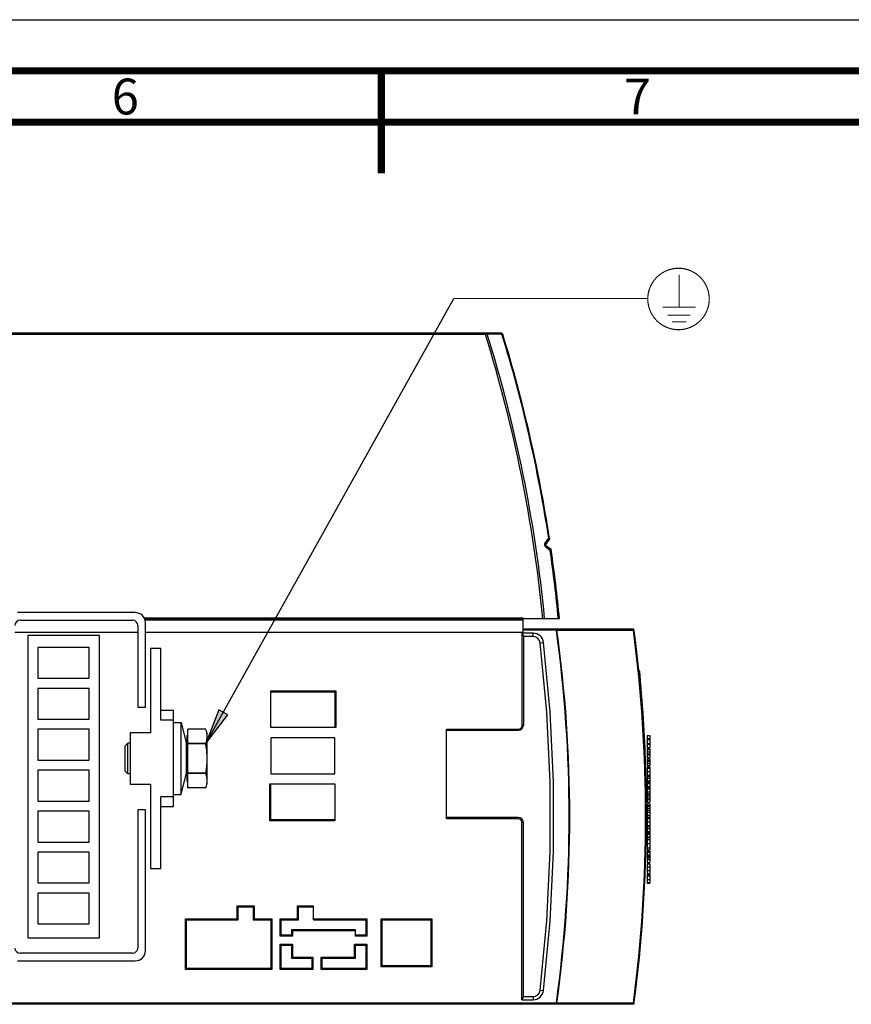
# Model space of a CAD drawing. Units: millimetres. Extents: x 0 to 594, y 0 to 420.
# Drawn here: x 262 to 343, y 324 to 420 of the extents above; entities that cross this region are included whole.
import ezdxf

# ---------------------------------------------------------------- set-up
doc = ezdxf.new("R2010")
doc.units = ezdxf.units.MM
doc.header["$LTSCALE"] = 32.67
doc.layers.get('0').update_dxf_attribs({"linetype": 'CONTINUOUS'})
doc.styles.get("Standard").update_dxf_attribs({"font": 'myriadpro-light.otf'})

msp = doc.modelspace()

# ---------------------------------------------------------------- hatches: boundary and pattern name
at = {"linetype": 'CONTINUOUS'}
msp.add_hatch(color=2, dxfattribs=at).paths.add_polyline_path([(282.003, 352.144), (281.129, 352.631), (279.862, 349.33)])

# ---------------------------------------------------------------- linework, layer by layer
at = {"color": 7, "linetype": 'CONTINUOUS'}
for p, q in [((0, 420), (594, 420)), ((308.73, 389.395), (215.473, 389.395)), ((313.404, 369.255), (313.052, 368.786)), ((313.546, 368.3), (313.073, 368.645)), ((272.973, 362.125), (261.473, 362.125)), ((310.848, 361.465), (273.914, 361.465)), ((310.848, 361.565), (310.848, 361.47)), ((314.393, 361.525), (310.848, 361.525)), ((310.848, 360.215), (310.848, 361.465)), ((261.723, 361.375), (272.723, 361.375)), ((273.223, 360.875), (273.223, 352.875)), ((273.973, 352.875), (273.973, 361.125)), ((310.848, 360.525), (321.668, 360.525)), ((321.611, 360.407), (321.642, 360.45)), ((321.642, 360.45), (321.663, 360.488)), ((321.663, 360.488), (321.67, 360.516)), ((261.223, 360.215), (273.223, 360.215)), ((262.473, 359.875), (262.473, 330.375)), ((269.473, 359.875), (262.473, 359.875)), ((269.473, 330.375), (269.473, 359.875)), ((273.973, 360.215), (310.848, 360.215)), ((310.801, 360.042), (310.768, 360.102)), ((310.828, 359.989), (310.801, 360.042)), ((310.849, 359.942), (310.828, 359.989)), ((310.863, 359.901), (310.849, 359.942)), ((310.868, 359.868), (310.863, 359.901)), ((310.868, 359.868), (310.868, 351.13)), ((311.818, 359.777), (310.868, 359.777)), ((263.473, 358.725), (263.473, 355.725)), ((268.473, 358.725), (263.473, 358.725)), ((268.473, 355.725), (268.473, 358.725)), ((274.473, 358.625), (274.473, 350.375)), ((275.473, 358.625), (274.473, 358.625)), ((275.473, 351.625), (275.473, 358.625)), ((313.16, 352.396), (312.514, 359.152)), ((263.473, 355.725), (268.473, 355.725)), ((322.168, 356.164), (322.21, 356.14)), ((322.21, 356.14), (322.244, 356.096)), ((322.244, 356.096), (322.26, 356.041)), ((263.473, 354.725), (263.473, 351.725)), ((268.473, 354.725), (263.473, 354.725)), ((268.473, 351.725), (268.473, 354.725)), ((286.223, 350.89), (286.223, 354.49)), ((286.223, 354.39), (292.473, 354.39)), ((292.473, 354.39), (292.573, 354.49)), ((292.473, 354.39), (292.473, 350.89)), ((273.223, 352.875), (273.973, 352.875)), ((276.723, 352.546), (275.473, 352.546)), ((276.723, 343.204), (276.723, 352.546)), ((313.483, 345.606), (313.16, 352.396)), ((263.473, 351.725), (268.473, 351.725)), ((276.723, 351.625), (275.473, 351.625)), ((276.723, 351.375), (277.448, 351.375)), ((277.448, 344.375), (277.448, 351.375)), ((277.448, 351.375), (277.943, 349.397)), ((292.573, 350.89), (286.223, 350.89)), ((322.587, 350.996), (322.591, 350.999)), ((322.591, 350.999), (322.626, 351.052)), ((322.626, 351.052), (322.636, 351.115)), ((322.638, 351.09), (322.635, 351.104)), ((263.473, 350.725), (263.473, 347.725)), ((268.473, 350.725), (263.473, 350.725)), ((268.473, 347.725), (268.473, 350.725)), ((272.473, 350.375), (272.473, 345.375)), ((274.473, 350.375), (272.473, 350.375)), ((277.998, 350.1), (278.123, 350.172)), ((277.998, 350.1), (277.998, 345.65)), ((278.123, 345), (278.123, 350.75)), ((279.862, 350.75), (278.123, 350.75)), ((279.862, 350.75), (279.862, 350.75)), ((279.91, 350.605), (279.862, 350.75)), ((279.948, 350.463), (279.91, 350.605)), ((279.976, 350.322), (279.948, 350.463)), ((279.993, 350.181), (279.976, 350.322)), ((279.989, 349.864), (279.998, 350.04)), ((279.998, 350.04), (279.993, 350.181)), ((279.998, 345.375), (279.998, 350.375)), ((286.223, 349.89), (286.223, 346.39)), ((292.473, 349.89), (286.223, 349.89)), ((292.473, 346.39), (292.473, 349.89)), ((303.368, 341.98), (303.368, 350.73)), ((303.368, 350.63), (310.368, 350.63)), ((322.973, 350.114), (322.973, 348.957)), ((322.973, 350.114), (323.223, 350.114)), ((323.223, 350.114), (323.223, 348.957)), ((272.248, 349.375), (271.998, 349.125)), ((271.998, 346.625), (271.998, 349.125)), ((272.248, 346.375), (272.248, 349.375)), ((272.473, 349.375), (272.248, 349.375)), ((277.943, 349.397), (277.943, 346.354)), ((279.862, 349.33), (278.123, 349.33)), ((279.862, 349.295), (278.123, 349.295)), ((279.862, 349.33), (279.92, 349.512)), ((279.862, 349.295), (279.862, 349.33)), ((279.91, 349.004), (279.862, 349.295)), ((279.948, 348.72), (279.91, 349.004)), ((279.92, 349.512), (279.963, 349.688)), ((279.963, 349.688), (279.989, 349.864)), ((322.697, 349.045), (322.698, 349.044)), ((322.698, 349.044), (322.733, 348.998)), ((322.733, 348.998), (322.747, 348.94)), ((322.973, 349.827), (323.223, 349.827)), ((322.973, 349.74), (323.223, 349.74)), ((322.973, 349.341), (323.223, 349.341)), ((322.973, 349.263), (323.223, 349.263)), ((322.973, 348.957), (323.223, 348.957)), ((279.976, 348.439), (279.948, 348.72)), ((279.993, 348.157), (279.976, 348.439)), ((279.998, 347.875), (279.993, 348.157)), ((322.973, 348.807), (322.973, 348.247)), ((322.973, 348.807), (323.223, 348.807)), ((322.973, 348.247), (323.223, 348.247)), ((322.973, 348.24), (322.973, 347.972)), ((322.973, 348.24), (323.223, 348.24)), ((322.973, 347.972), (323.223, 347.972)), ((323.223, 348.807), (323.223, 348.247)), ((323.223, 348.24), (323.223, 347.972)), ((263.473, 347.725), (268.473, 347.725)), ((279.92, 346.818), (279.963, 347.171)), ((279.963, 347.171), (279.989, 347.523)), ((279.989, 347.523), (279.998, 347.875)), ((322.973, 347.836), (322.973, 347.203)), ((322.973, 347.836), (323.223, 347.836)), ((322.973, 347.68), (323.223, 347.68)), ((322.973, 347.203), (323.223, 347.203)), ((322.973, 347.054), (322.973, 345.977)), ((322.973, 347.054), (323.223, 347.054)), ((323.223, 347.836), (323.223, 347.203)), ((323.223, 347.054), (323.223, 345.977)), ((263.473, 346.725), (263.473, 343.725)), ((268.473, 346.725), (263.473, 346.725)), ((268.473, 343.725), (268.473, 346.725)), ((272.248, 346.375), (271.998, 346.625)), ((272.473, 346.375), (272.248, 346.375)), ((277.448, 344.375), (277.943, 346.354)), ((279.862, 346.456), (278.123, 346.456)), ((279.862, 346.42), (278.123, 346.42)), ((279.862, 346.456), (279.92, 346.818)), ((279.862, 346.42), (279.862, 346.456)), ((279.91, 346.275), (279.862, 346.42)), ((279.948, 346.133), (279.91, 346.275)), ((279.976, 345.992), (279.948, 346.133)), ((286.223, 346.39), (292.473, 346.39)), ((322.973, 346.144), (323.223, 346.144)), ((272.473, 345.375), (274.473, 345.375)), ((274.473, 345.375), (274.473, 337.125)), ((277.998, 345.65), (278.123, 345.578)), ((279.862, 345), (279.92, 345.182)), ((279.92, 345.182), (279.963, 345.358)), ((279.963, 345.358), (279.989, 345.534)), ((279.993, 345.851), (279.976, 345.992)), ((279.989, 345.534), (279.998, 345.71)), ((279.998, 345.71), (279.993, 345.851)), ((286.123, 345.39), (292.473, 345.39)), ((286.223, 341.89), (286.223, 345.39)), ((292.473, 345.39), (292.473, 341.79)), ((313.482, 338.804), (313.483, 345.606)), ((322.973, 345.977), (323.223, 345.977)), ((322.973, 345.97), (322.973, 343.867)), ((322.973, 345.97), (323.223, 345.97)), ((322.973, 345.684), (323.223, 345.684)), ((322.973, 345.437), (323.223, 345.437)), ((322.973, 345.151), (323.223, 345.151)), ((323.223, 345.97), (323.223, 343.867)), ((275.473, 337.125), (275.473, 344.125)), ((276.723, 344.125), (275.473, 344.125)), ((276.723, 344.375), (277.448, 344.375)), ((279.862, 345), (278.123, 345)), ((279.862, 345), (279.862, 345)), ((322.973, 344.905), (323.223, 344.905)), ((322.973, 344.618), (323.223, 344.618)), ((322.973, 344.423), (323.223, 344.423)), ((263.473, 343.725), (268.473, 343.725)), ((275.473, 343.204), (276.723, 343.204)), ((322.861, 343.952), (322.874, 344.013)), ((322.861, 343.951), (322.861, 343.952)), ((322.973, 343.867), (323.223, 343.867)), ((322.973, 343.86), (322.973, 343.598)), ((322.973, 343.86), (323.223, 343.86)), ((322.973, 343.598), (323.223, 343.598)), ((322.973, 343.449), (322.973, 341.051)), ((322.973, 343.449), (323.223, 343.449)), ((322.973, 343.293), (323.223, 343.293)), ((323.223, 343.86), (323.223, 343.598)), ((323.223, 343.449), (323.223, 341.051)), ((263.473, 342.725), (263.473, 339.725)), ((268.473, 342.725), (263.473, 342.725)), ((268.473, 339.725), (268.473, 342.725)), ((273.223, 342.875), (273.223, 329.375)), ((273.973, 342.875), (273.223, 342.875)), ((273.973, 329.125), (273.973, 342.875)), ((322.973, 342.817), (323.223, 342.817)), ((322.973, 342.634), (323.223, 342.634)), ((322.973, 342.349), (323.223, 342.349)), ((286.223, 341.89), (286.123, 341.79)), ((292.473, 341.89), (286.223, 341.89)), ((310.368, 342.13), (303.368, 342.13)), ((310.868, 324.579), (310.868, 341.63)), ((322.973, 342.145), (323.223, 342.145)), ((322.973, 341.235), (323.223, 341.235)), ((322.973, 341.051), (323.223, 341.051)), ((322.973, 341.043), (322.973, 338.963)), ((322.973, 341.043), (323.223, 341.043)), ((322.973, 340.758), (323.223, 340.758)), ((322.973, 340.537), (323.223, 340.537)), ((322.973, 340.503), (323.223, 340.503)), ((323.223, 341.043), (323.223, 338.963)), ((263.473, 339.725), (268.473, 339.725)), ((322.973, 340.216), (323.223, 340.216)), ((322.973, 340.156), (323.223, 340.156)), ((322.973, 339.979), (323.223, 339.979)), ((263.473, 338.725), (263.473, 335.725)), ((268.473, 338.725), (263.473, 338.725)), ((268.473, 335.725), (268.473, 338.725)), ((313.155, 332.013), (313.482, 338.804)), ((322.973, 338.963), (323.223, 338.963)), ((322.973, 338.821), (322.973, 338.459)), ((322.973, 338.821), (323.223, 338.821)), ((322.973, 338.753), (323.223, 338.753)), ((322.973, 338.744), (323.223, 338.744)), ((322.973, 338.459), (323.223, 338.459)), ((322.973, 338.451), (322.973, 337.718)), ((323.223, 338.821), (323.223, 338.753)), ((323.223, 338.744), (323.223, 338.459)), ((323.223, 338.451), (323.223, 337.718)), ((322.973, 338.174), (323.223, 338.174)), ((322.973, 338.004), (323.223, 338.004)), ((322.973, 337.718), (323.223, 337.718)), ((322.973, 337.584), (322.973, 336.655)), ((322.973, 337.584), (323.223, 337.584)), ((323.223, 337.584), (323.223, 336.655)), ((274.473, 337.125), (275.473, 337.125)), ((322.973, 337.29), (323.223, 337.29)), ((322.973, 336.951), (323.223, 336.951)), ((322.973, 336.655), (323.223, 336.655)), ((322.973, 336.54), (322.973, 335.709)), ((322.973, 336.54), (323.223, 336.54)), ((323.223, 336.54), (323.223, 335.709)), ((263.473, 335.725), (268.473, 335.725)), ((322.973, 335.759), (323.223, 335.759)), ((322.973, 335.709), (323.223, 335.709)), ((263.473, 334.725), (263.473, 331.725)), ((268.473, 334.725), (263.473, 334.725)), ((268.473, 331.725), (268.473, 334.725)), ((282.923, 333.49), (283.023, 333.39)), ((283.023, 332.14), (283.023, 333.39)), ((283.023, 333.39), (284.473, 333.39)), ((284.573, 333.49), (284.473, 333.39)), ((284.473, 333.39), (284.473, 332.14)), ((288.823, 333.49), (288.923, 333.39)), ((288.923, 332.14), (288.923, 333.39)), ((288.923, 333.39), (290.373, 333.39)), ((290.373, 332.14), (290.373, 333.49)), ((263.473, 331.725), (268.473, 331.725)), ((277.873, 332.24), (277.973, 332.14)), ((277.973, 327.39), (277.973, 332.14)), ((277.973, 332.14), (283.023, 332.14)), ((282.923, 332.24), (283.023, 332.14)), ((284.573, 332.24), (284.473, 332.14)), ((284.473, 332.14), (286.223, 332.14)), ((286.223, 332.14), (286.323, 332.24)), ((286.223, 332.14), (286.223, 327.39)), ((287.123, 332.24), (287.223, 332.14)), ((287.223, 330.64), (287.223, 332.14)), ((287.223, 332.14), (288.923, 332.14)), ((288.823, 332.24), (288.923, 332.14)), ((290.373, 332.14), (295.473, 332.14)), ((295.473, 332.14), (295.573, 332.24)), ((295.473, 332.14), (295.473, 330.64)), ((297.098, 332.14), (296.998, 332.24)), ((297.098, 327.64), (297.098, 332.14)), ((297.098, 332.14), (301.848, 332.14)), ((301.848, 332.14), (301.948, 332.24)), ((301.848, 332.14), (301.848, 327.64)), ((312.505, 325.257), (313.155, 332.013)), ((288.223, 331.14), (288.223, 330.64)), ((288.223, 331.14), (288.323, 331.04)), ((294.473, 331.14), (288.223, 331.14)), ((294.473, 330.54), (294.473, 331.14)), ((262.473, 330.375), (269.473, 330.375)), ((287.123, 330.54), (287.223, 330.64)), ((287.223, 329.64), (287.123, 329.74)), ((288.223, 330.64), (287.223, 330.64)), ((288.323, 330.54), (288.223, 330.64)), ((288.223, 329.64), (288.323, 329.74)), ((294.473, 329.64), (294.373, 329.74)), ((295.473, 330.64), (294.473, 330.64)), ((295.473, 330.64), (295.573, 330.54)), ((295.473, 329.64), (295.573, 329.74)), ((272.723, 328.875), (261.723, 328.875)), ((287.223, 327.39), (287.223, 329.64)), ((287.223, 329.64), (288.223, 329.64)), ((288.223, 329.64), (288.223, 328.39)), ((294.473, 328.39), (294.473, 329.64)), ((294.473, 329.64), (295.473, 329.64)), ((295.473, 329.64), (295.473, 327.39)), ((261.473, 328.125), (272.973, 328.125)), ((288.223, 328.39), (288.323, 328.49)), ((288.223, 328.39), (290.223, 328.39)), ((290.223, 328.39), (290.323, 328.49)), ((290.223, 328.39), (290.223, 327.39)), ((291.223, 328.39), (291.123, 328.49)), ((291.223, 327.39), (291.223, 328.39)), ((291.223, 328.39), (294.473, 328.39)), ((294.473, 328.39), (294.373, 328.49)), ((277.973, 327.39), (277.873, 327.29)), ((286.223, 327.39), (277.973, 327.39)), ((286.223, 327.39), (286.323, 327.29)), ((287.223, 327.39), (287.123, 327.29)), ((290.223, 327.39), (287.223, 327.39)), ((290.223, 327.39), (290.323, 327.29)), ((291.223, 327.39), (291.123, 327.29)), ((295.473, 327.39), (291.223, 327.39)), ((295.473, 327.39), (295.573, 327.29)), ((297.098, 327.64), (296.998, 327.54)), ((301.848, 327.64), (297.098, 327.64)), ((301.848, 327.64), (301.948, 327.54)), ((310.718, 324.304), (310.768, 324.379)), ((310.768, 324.379), (310.809, 324.444)), ((310.809, 324.444), (310.841, 324.5)), ((310.841, 324.5), (310.861, 324.545)), ((310.861, 324.545), (310.868, 324.579)), ((310.868, 324.63), (311.818, 324.64)), ((321.611, 323.998), (321.642, 323.956)), ((321.642, 323.956), (321.663, 323.918)), ((321.668, 323.88), (215.473, 323.88)), ((321.663, 323.918), (321.67, 323.889))]:
    msp.add_line(p, q, dxfattribs=at)
at = {"color": 2, "linetype": 'CONTINUOUS'}
for p, q in [((279.862, 349.33), (304.084, 392.79)), ((304.084, 392.79), (323.02, 392.799)), ((281.129, 352.631), (279.862, 349.33)), ((279.862, 349.33), (282.003, 352.144)), ((282.003, 352.144), (281.129, 352.631))]:
    msp.add_line(p, q, dxfattribs=at)
at = {"color": 9, "linetype": 'CONTINUOUS'}
for p, q in [((307.165, 389.27), (307.165, 389.395)), ((307.347, 389.297), (307.165, 389.27)), ((307.29, 389.388), (307.26, 389.395)), ((307.316, 389.368), (307.29, 389.388)), ((307.336, 389.336), (307.316, 389.368)), ((307.347, 389.297), (307.336, 389.336)), ((308.782, 389.297), (307.347, 389.297)), ((308.724, 389.388), (308.695, 389.395)), ((308.75, 389.368), (308.724, 389.388)), ((308.77, 389.336), (308.75, 389.368)), ((308.782, 389.297), (308.77, 389.336)), ((308.85, 389.307), (308.782, 389.297)), ((307.165, 389.27), (215.473, 389.27)), ((313.032, 368.964), (313.346, 369.382)), ((313.365, 369.365), (313.346, 369.382)), ((313.346, 369.382), (313.367, 369.376)), ((313.379, 369.349), (313.365, 369.365)), ((313.367, 369.376), (313.383, 369.369)), ((313.39, 369.335), (313.379, 369.349)), ((313.383, 369.369), (313.396, 369.363)), ((313.398, 369.322), (313.39, 369.335)), ((313.396, 369.363), (313.405, 369.358)), ((313.404, 369.31), (313.398, 369.322)), ((313.407, 369.299), (313.404, 369.31)), ((313.404, 369.255), (313.407, 369.261)), ((313.405, 369.358), (313.412, 369.352)), ((313.409, 369.289), (313.407, 369.299)), ((313.407, 369.261), (313.409, 369.269)), ((313.41, 369.279), (313.409, 369.289)), ((313.409, 369.269), (313.41, 369.279)), ((313.418, 369.298), (313.41, 369.279)), ((313.412, 369.352), (313.417, 369.348)), ((313.417, 369.348), (313.42, 369.343)), ((313.422, 369.318), (313.418, 369.298)), ((313.42, 369.343), (313.422, 369.338)), ((313.422, 369.338), (313.422, 369.318)), ((312.962, 368.768), (312.965, 368.803)), ((312.962, 368.73), (312.962, 368.768)), ((312.967, 368.691), (312.962, 368.73)), ((312.965, 368.803), (312.972, 368.838)), ((312.976, 368.654), (312.967, 368.691)), ((312.972, 368.838), (312.982, 368.871)), ((312.987, 368.621), (312.976, 368.654)), ((312.982, 368.871), (312.995, 368.902)), ((313.001, 368.592), (312.987, 368.621)), ((312.995, 368.902), (313.011, 368.933)), ((313.015, 368.567), (313.001, 368.592)), ((313.011, 368.933), (313.032, 368.964)), ((313.031, 368.544), (313.015, 368.567)), ((313.047, 368.524), (313.031, 368.544)), ((313.032, 368.964), (313.058, 368.914)), ((313.064, 368.505), (313.047, 368.524)), ((313.068, 368.822), (313.052, 368.786)), ((313.058, 368.914), (313.07, 368.866)), ((313.084, 368.487), (313.064, 368.505)), ((313.07, 368.866), (313.068, 368.822)), ((313.099, 368.616), (313.073, 368.645)), ((313.105, 368.47), (313.084, 368.487)), ((313.114, 368.575), (313.099, 368.616)), ((313.105, 368.47), (313.116, 368.525)), ((313.49, 368.189), (313.105, 368.47)), ((313.116, 368.525), (313.114, 368.575)), ((313.531, 368.207), (313.489, 368.189)), ((313.49, 368.189), (313.523, 368.227)), ((313.523, 368.227), (313.543, 368.256)), ((313.559, 368.219), (313.531, 368.207)), ((313.543, 368.256), (313.551, 368.277)), ((313.552, 368.292), (313.546, 368.3)), ((313.551, 368.277), (313.552, 368.292)), ((313.575, 368.228), (313.559, 368.219)), ((313.584, 368.232), (313.575, 368.228)), ((313.586, 368.234), (313.584, 368.232)), ((310.848, 361.565), (273.871, 361.565)), ((310.848, 361.365), (273.944, 361.365)), ((314.089, 360.525), (314.089, 360.4)), ((314.089, 360.525), (314.108, 360.516)), ((314.108, 360.516), (314.125, 360.491)), ((314.125, 360.491), (314.137, 360.453)), ((314.137, 360.453), (314.141, 360.408)), ((310.768, 351.13), (310.768, 360.102)), ((311.818, 360.102), (310.768, 360.102)), ((314.089, 360.4), (310.848, 360.4)), ((311.818, 359.777), (311.818, 360.102)), ((314.141, 360.408), (314.089, 360.4)), ((314.141, 360.408), (321.611, 360.407)), ((312.514, 359.152), (312.837, 359.187)), ((313.484, 352.42), (312.837, 359.188)), ((286.223, 354.49), (292.573, 354.49)), ((292.573, 354.49), (292.573, 350.89)), ((313.808, 345.613), (313.484, 352.42)), ((310.768, 351.13), (310.868, 351.13)), ((303.368, 350.73), (310.368, 350.73)), ((310.368, 350.63), (310.368, 350.73)), ((322.677, 349.507), (322.671, 349.51)), ((322.712, 349.47), (322.677, 349.507)), ((322.696, 349.064), (322.727, 349.097)), ((322.726, 349.424), (322.712, 349.47)), ((322.727, 349.097), (322.739, 349.141)), ((322.973, 348.745), (323.223, 348.745)), ((322.973, 348.523), (323.223, 348.523)), ((322.973, 348.345), (323.223, 348.345)), ((322.973, 347.597), (323.223, 347.597)), ((322.973, 347.403), (323.223, 347.403)), ((322.973, 346.938), (323.223, 346.938)), ((322.973, 346.599), (323.223, 346.599)), ((322.973, 346.259), (323.223, 346.259)), ((286.123, 341.79), (286.123, 345.39)), ((313.806, 338.796), (313.808, 345.613)), ((322.973, 345.651), (323.223, 345.651)), ((322.973, 345.545), (323.223, 345.545)), ((322.973, 345.472), (323.223, 345.472)), ((322.973, 345.119), (323.223, 345.119)), ((322.973, 345.023), (323.223, 345.023)), ((322.973, 344.937), (323.223, 344.937)), ((322.973, 344.343), (323.223, 344.343)), ((322.973, 344.131), (323.223, 344.131)), ((322.973, 343.952), (323.223, 343.952)), ((322.973, 343.211), (323.223, 343.211)), ((322.973, 343.016), (323.223, 343.016)), ((292.473, 341.79), (286.123, 341.79)), ((310.368, 341.98), (303.368, 341.98)), ((310.368, 341.98), (310.368, 342.13)), ((310.718, 324.304), (310.718, 341.63)), ((310.868, 341.63), (310.718, 341.63)), ((322.973, 342.029), (323.223, 342.029)), ((322.973, 341.69), (323.223, 341.69)), ((322.973, 341.35), (323.223, 341.35)), ((322.973, 340.725), (323.223, 340.725)), ((322.973, 340.623), (323.223, 340.623)), ((322.973, 339.566), (323.223, 339.566)), ((313.479, 331.99), (313.806, 338.796)), ((322.973, 339.142), (323.223, 339.142)), ((322.973, 338.451), (323.223, 338.451)), ((322.973, 338.425), (323.223, 338.425)), ((322.973, 338.369), (323.223, 338.369)), ((322.973, 338.271), (323.223, 338.271)), ((322.973, 336.424), (323.223, 336.424)), ((322.973, 336.059), (323.223, 336.059)), ((282.923, 332.24), (282.923, 333.49)), ((282.923, 333.49), (284.573, 333.49)), ((284.573, 333.49), (284.573, 332.24)), ((288.823, 332.24), (288.823, 333.49)), ((288.823, 333.49), (290.373, 333.49)), ((277.873, 327.29), (277.873, 332.24)), ((277.873, 332.24), (282.923, 332.24)), ((284.573, 332.24), (286.323, 332.24)), ((286.323, 332.24), (286.323, 327.29)), ((287.123, 330.54), (287.123, 332.24)), ((287.123, 332.24), (288.823, 332.24)), ((290.373, 332.24), (295.573, 332.24)), ((295.573, 332.24), (295.573, 330.54)), ((296.998, 327.54), (296.998, 332.24)), ((296.998, 332.24), (301.948, 332.24)), ((301.948, 332.24), (301.948, 327.54)), ((312.828, 325.218), (313.479, 331.99)), ((288.323, 331.04), (288.323, 330.54)), ((294.473, 331.04), (288.323, 331.04)), ((288.323, 330.54), (287.123, 330.54)), ((287.123, 327.29), (287.123, 329.74)), ((287.123, 329.74), (288.323, 329.74)), ((288.323, 329.74), (288.323, 328.49)), ((294.373, 328.49), (294.373, 329.74)), ((294.373, 329.74), (295.573, 329.74)), ((295.573, 330.54), (294.473, 330.54)), ((295.573, 329.74), (295.573, 327.29)), ((288.323, 328.49), (290.323, 328.49)), ((290.323, 328.49), (290.323, 327.29)), ((291.123, 327.29), (291.123, 328.49)), ((291.123, 328.49), (294.373, 328.49)), ((286.323, 327.29), (277.873, 327.29)), ((290.323, 327.29), (287.123, 327.29)), ((295.573, 327.29), (291.123, 327.29)), ((301.948, 327.54), (296.998, 327.54)), ((312.505, 325.257), (312.828, 325.218)), ((314.089, 324.005), (215.473, 324.005)), ((310.718, 324.304), (311.821, 324.315)), ((311.818, 324.64), (311.821, 324.315)), ((314.089, 323.88), (314.089, 324.005)), ((314.141, 323.998), (314.089, 324.005)), ((314.133, 323.936), (314.126, 323.916)), ((314.138, 323.957), (314.133, 323.936)), ((314.14, 323.978), (314.138, 323.957)), ((314.141, 323.998), (314.14, 323.978)), ((321.611, 323.998), (314.141, 323.998)), ((314.104, 323.885), (314.089, 323.88)), ((314.116, 323.898), (314.104, 323.885)), ((314.126, 323.916), (314.116, 323.898))]:
    msp.add_line(p, q, dxfattribs=at)
at = {"color": 7, "linetype": 'CONTINUOUS'}
for points, const_width in [([(589, 415), (15, 415)], 0.7), ([(297, 415), (297, 405)], 0.7), ([(20, 410), (584, 410)], 0.7), ([(326.078, 391.931), (326.078, 395.094)], 0.111), ([(324.465, 391.931), (327.692, 391.931)], 0.111), ([(324.969, 391.158), (327.187, 391.158)], 0.111), ([(325.39, 390.513), (326.767, 390.513)], 0.111)]:
    msp.add_lwpolyline(points, dxfattribs=dict(at, const_width=const_width))
at = {"color": 7, "linetype": 'CONTINUOUS', "const_width": 0.111}
msp.add_lwpolyline([(323.019, 392.736, 1), (329.019, 392.736, 1)], format="xyb", close=True, dxfattribs=at)
at = {"color": 9, "linetype": 'CONTINUOUS'}
for centre, radius, start, end in [((175.033, 348.16), 138.562, 5.53509, 17.27067), ((175.033, 348.16), 139.932, 8.7231, 17.09619), ((175.033, 348.16), 138.38, 5.54239, 17.28239), ((175.033, 348.16), 139.898, 5.48205, 8.23128), ((311.818, 359.077), 1.025, 6.18796, 90), ((182.873, 342.203), 132.472, 352.10441, 7.89559), ((182.873, 342.203), 132.525, 352.10441, 7.89559), ((182.873, 342.203), 139.928, 352.52473, 7.47527), ((310.368, 351.13), 0.4, 270, 360), ((310.368, 341.63), 0.35, 0, 90), ((311.81, 325.34), 1.025, 270.60391, 353.13942)]:
    msp.add_arc(centre, radius, start, end, dxfattribs=at)
at = {"color": 7, "linetype": 'CONTINUOUS'}
for centre, radius, start, end in [((308.73, 389.27), 0.125, 17.0919, 90), ((175.033, 348.16), 140, 8.69721, 17.0919), ((313.324, 369.315), 0.1, 323.04, 8.69721), ((313.132, 368.726), 0.1, 143.04, 233.90075), ((313.487, 368.219), 0.1, 8.24354, 53.90075), ((175.033, 348.16), 140, 5.47804, 8.24354), ((272.973, 361.125), 1, 0, 90), ((261.723, 360.875), 0.5, 90, 180), ((272.723, 360.875), 0.5, 0, 90), ((182.873, 342.203), 140, 352.47984, 7.52016), ((311.818, 359.077), 0.7, 6.15049, 90), ((322.082, 356.327), 0.15, 5.50288, 70), ((182.453, 342.875), 140.425, 5.38105, 5.50288), ((182.453, 342.875), 140.425, 3.36404, 5.37991), ((310.368, 351.13), 0.5, 270, 360), ((182.453, 342.875), 140.425, 359.84948, 3.3536), ((277.873, 349.5), 0.125, 303.8857, 360), ((277.873, 346.25), 0.125, 0, 56.1143), ((310.368, 341.63), 0.5, 0, 90), ((261.723, 329.375), 0.5, 180, 270), ((272.723, 329.375), 0.5, 270, 360), ((272.973, 329.125), 1, 270, 360), ((311.81, 325.34), 0.7, 270.60391, 353.17953)]:
    msp.add_arc(centre, radius, start, end, dxfattribs=at)

# ---------------------------------------------------------------- texts
at = {"color": 5, "linetype": 'CONTINUOUS', "char_height": 3.5, "width": 2.53162, "attachment_point": 2, "line_spacing_factor": 0.9}
for s, insert in [('6', (272, 414.25)), ('7', (322, 414.25))]:
    msp.add_mtext(s, dxfattribs=dict(at, insert=insert))

doc.saveas('drawing.dxf')
